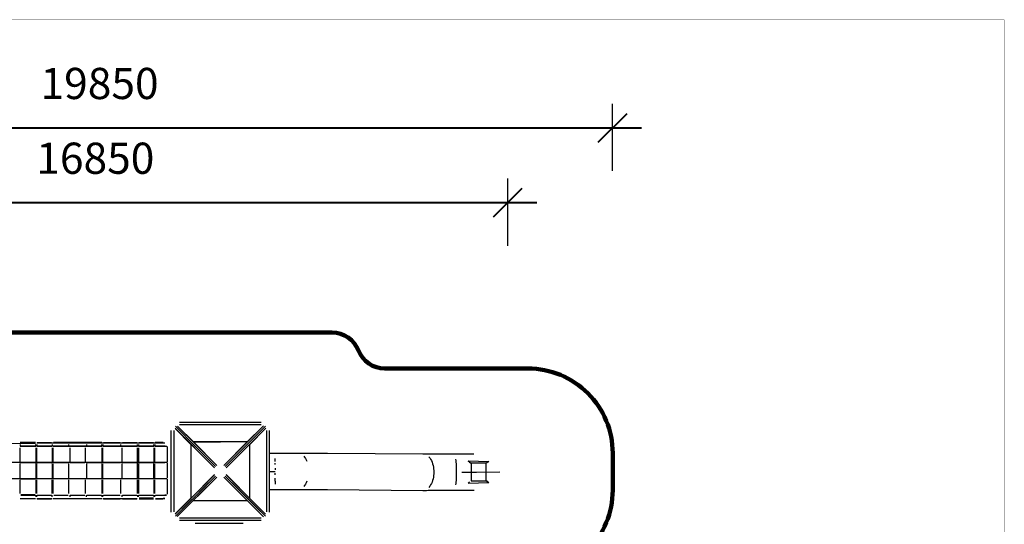
# Model space of a CAD drawing. Units: millimetres. Extents: x 482149 to 515708, y 2228 to 24580.
# Drawn here: x 498264 to 515708, y 15638 to 24580 of the extents above; entities that cross this region are included whole.
import ezdxf

# ---------------------------------------------------------------- set-up
doc = ezdxf.new("R2010")
doc.units = ezdxf.units.MM
doc.layers.add('DEFAULT', color=7, linetype='Continuous')
doc.layers.add('QITELE', color=7, linetype='Continuous')
doc.layers.add('frame', color=7, linetype='Continuous', plot=False)
doc.dimstyles.new('Qitele Minor', dxfattribs={"dimscale": 85, "dimtxt": 2.5, "dimasz": 2, "dimexe": 1.5, "dimexo": 0, "dimgap": 2, "dimtad": 1, "dimdec": 0, "dimrnd": 10, "dimzin": 1, "dimtxsty": 'Standard', "dimblk": 'OBLIQUE', "dimcen": 2, "dimdle": 1, "dimclrd": 256, "dimclre": 256, "dimclrt": 256, "dimadec": 0, "dimazin": 0, "dimtfac": 1, "dimtdec": 0, "dimtmove": 0, "dimatfit": 3, "dimldrblk": 'OBLIQUE', "dimfxl": 0, "dimlwd": 40, "dimlwe": 30, "dimarcsym": 0})

# ---------------------------------------------------------------- blocks, each defined once
blk = doc.blocks.new('_Oblique')
at = {"color": 0, "linetype": 'ByBlock', "lineweight": -2}
blk.add_line((-0.5, -0.5), (0.5, 0.5), dxfattribs=at)
blk = doc.blocks.new('*D92')
at = {"layer": 'DEFAULT', "lineweight": 30, "transparency": 16777216}
for p, q in [((492295, 20574), (492295, 21764)), ((506913, 20574), (506913, 21764))]:
    blk.add_line(p, q, dxfattribs=at)
at = {"layer": 'DEFAULT', "lineweight": 40, "transparency": 16777216}
blk.add_line((491785, 21339), (507423, 21339), dxfattribs=at)
at = {"layer": 'Defpoints', "color": 0, "transparency": 16777216}
for p in [(506913, 21339), (492295, 4861), (506913, 4880)]:
    blk.add_point(p, dxfattribs=at)
at = {"layer": 'DEFAULT', "lineweight": 40, "transparency": 16777216, "xscale": 510, "yscale": 510, "zscale": 510, "rotation": 180}
blk.add_blockref('_Oblique', (492295, 21339), dxfattribs=at)
at = {"layer": 'DEFAULT', "lineweight": 40, "transparency": 16777216, "xscale": 510, "yscale": 510, "zscale": 510}
blk.add_blockref('_Oblique', (506913, 21339), dxfattribs=at)
at = {"layer": 'DEFAULT', "transparency": 16777216, "insert": (499604, 22053), "char_height": 552.5, "attachment_point": 5}
blk.add_mtext('16850', dxfattribs=at)
blk = doc.blocks.new('NC-09801')
at = {"layer": 'QITELE', "color": 0}
for p, q in [((501094, 17448), (502543, 17448)), ((500949, 15854), (500949, 17303)), ((500993, 17299), (500993, 15857)), ((501018, 17339), (501716, 16640)), ((501022, 17375), (501384, 17013)), ((501298, 17055), (501023, 17330)), ((501058, 17379), (501757, 16680)), ((501341, 17099), (501067, 17373)), ((501098, 17404), (502539, 17404)), ((502583, 17383), (502218, 17019)), ((502623, 17343), (502259, 16978)), ((502570, 17373), (502296, 17099)), ((502339, 17055), (502614, 17330)), ((502616, 17375), (502374, 17134)), ((502644, 15857), (502644, 17299)), ((502688, 15854), (502688, 17303)), ((502296, 17099), (501341, 17099)), ((501343, 17098), (501819, 17098)), ((501759, 16682), (501343, 17097)), ((502294, 17098), (501819, 17098)), ((502294, 17097), (501878, 16682)), ((502374, 17134), (502132, 16892)), ((496284, 17081), (498546, 17072)), ((498272, 17052), (498272, 17024)), ((498272, 17031), (498547, 17031)), ((498272, 17022), (498548, 17022)), ((498272, 16751), (498272, 16992)), ((498546, 17089), (498273, 17089)), ((498547, 17024), (498547, 17053)), ((498547, 16992), (498547, 16751)), ((498565, 17052), (498565, 17024)), ((498565, 17031), (498841, 17031)), ((498565, 17022), (498841, 17022)), ((498565, 16751), (498565, 16992)), ((498568, 17081), (500837, 17081)), ((498576, 17089), (498830, 17089)), ((498841, 17052), (498841, 17024)), ((498841, 16992), (498841, 16751)), ((498858, 17031), (499720, 17031)), ((498858, 17022), (499721, 17022)), ((498858, 16751), (498858, 16992)), ((499719, 17089), (498860, 17089)), ((499134, 17024), (499134, 17053)), ((499151, 16992), (499151, 16751)), ((499427, 16751), (499427, 16992)), ((499445, 17052), (499445, 17024)), ((499720, 17024), (499720, 17052)), ((499720, 16992), (499720, 16751)), ((499738, 17053), (499738, 17024)), ((499738, 17031), (500349, 17031)), ((499738, 17022), (500349, 17022)), ((499738, 16751), (499738, 16992)), ((499749, 17089), (500045, 17089)), ((500056, 17024), (500056, 17053)), ((500074, 16992), (500074, 16751)), ((500085, 17089), (500338, 17089)), ((500349, 17024), (500349, 17053)), ((500349, 16751), (500349, 16992)), ((500367, 17052), (500367, 17024)), ((500367, 17031), (500642, 17031)), ((500367, 17022), (500643, 17022)), ((500367, 16992), (500367, 16751)), ((500378, 17089), (500632, 17089)), ((500642, 17024), (500642, 17052)), ((500642, 16992), (500642, 16751)), ((500660, 17053), (500660, 17024)), ((500660, 17031), (500839, 17031)), ((500660, 17022), (500871, 17022)), ((500660, 16751), (500660, 16992)), ((500806, 17089), (500662, 17089)), ((500880, 16742), (500880, 17014)), ((501298, 17055), (501298, 16101)), ((501299, 17054), (501715, 16638)), ((501734, 16663), (501384, 17013)), ((501880, 16681), (502218, 17019)), ((501921, 16640), (502259, 16978)), ((502338, 17054), (501922, 16638)), ((502339, 16101), (502339, 17055)), ((502132, 16892), (501903, 16663)), ((502688, 16899), (502787, 16899)), ((502787, 16899), (502840, 16899)), ((502787, 16780), (502787, 16804)), ((502787, 16753), (502787, 16780)), ((502840, 16899), (502947, 16899)), ((502947, 16899), (502999, 16899)), ((502999, 16899), (503050, 16899)), ((503050, 16899), (503099, 16899)), ((503099, 16899), (503145, 16899)), ((503145, 16899), (503189, 16899)), ((503189, 16899), (503716, 16900)), ((503295, 16847), (503311, 16827)), ((503311, 16827), (503326, 16805)), ((503326, 16805), (503339, 16780)), ((503339, 16780), (503351, 16754)), ((503716, 16900), (505407, 16886)), ((505407, 16886), (505438, 16886)), ((505438, 16886), (505469, 16886)), ((505469, 16886), (505501, 16886)), ((505501, 16886), (505533, 16886)), ((505513, 16833), (505529, 16814)), ((505529, 16814), (505544, 16791)), ((505533, 16886), (505566, 16886)), ((505544, 16791), (505557, 16767)), ((505557, 16767), (505569, 16740)), ((505566, 16886), (505600, 16886)), ((505600, 16886), (505634, 16886)), ((505634, 16886), (505669, 16886)), ((505669, 16886), (505704, 16886)), ((505704, 16886), (505740, 16886)), ((505740, 16886), (505776, 16886)), ((505776, 16886), (505849, 16886)), ((505849, 16886), (505885, 16886)), ((505885, 16886), (505922, 16886)), ((505922, 16886), (505959, 16887)), ((505959, 16887), (506312, 16887)), ((505987, 16792), (505989, 16767)), ((505989, 16767), (505992, 16741)), ((506207, 16760), (506235, 16740)), ((506207, 16760), (506576, 16753)), ((506207, 16760), (506263, 16721)), ((506576, 16753), (506530, 16721)), ((500871, 16733), (496214, 16733)), ((498272, 16462), (498272, 16716)), ((498539, 16725), (498281, 16725)), ((498547, 16725), (498547, 16462)), ((498565, 16462), (498565, 16716)), ((498832, 16725), (498574, 16725)), ((498841, 16716), (498841, 16462)), ((498858, 16462), (498858, 16716)), ((499125, 16725), (498867, 16725)), ((499134, 16462), (499134, 16717)), ((499419, 16725), (499160, 16725)), ((499445, 16716), (499445, 16462)), ((499712, 16725), (499454, 16725)), ((499720, 16717), (499720, 16462)), ((499738, 16462), (499738, 16716)), ((500047, 16725), (499747, 16725)), ((500074, 16716), (500074, 16462)), ((500341, 16725), (500083, 16725)), ((500349, 16462), (500349, 16725)), ((500367, 16716), (500367, 16462)), ((500634, 16725), (500376, 16725)), ((500642, 16462), (500642, 16717)), ((500660, 16462), (500660, 16716)), ((500836, 16725), (500669, 16725)), ((500871, 16733), (500837, 16731)), ((500880, 16457), (500880, 16725)), ((502688, 16576), (502787, 16576)), ((502787, 16695), (502787, 16724)), ((502787, 16635), (502787, 16605)), ((505569, 16740), (505579, 16712)), ((505579, 16712), (505587, 16682)), ((505587, 16682), (505593, 16652)), ((505593, 16652), (505597, 16622)), ((505597, 16622), (505600, 16592)), ((505600, 16592), (505600, 16563)), ((505992, 16741), (505994, 16712)), ((505994, 16712), (505995, 16683)), ((505995, 16683), (505997, 16653)), ((505997, 16653), (505997, 16623)), ((505997, 16623), (505998, 16593)), ((505998, 16593), (505998, 16564)), ((506235, 16740), (506263, 16721)), ((506263, 16721), (506263, 16408)), ((506530, 16721), (506263, 16721)), ((506558, 16741), (506530, 16721)), ((506531, 16409), (506530, 16721)), ((500871, 16444), (496214, 16444)), ((498272, 16186), (498272, 16427)), ((498539, 16436), (498281, 16436)), ((498547, 16427), (498547, 16186)), ((498565, 16186), (498565, 16427)), ((498841, 16186), (498841, 16427)), ((498858, 16186), (498858, 16427)), ((499134, 16186), (499134, 16427)), ((499427, 16186), (499427, 16427)), ((499720, 16427), (499720, 16186)), ((499738, 16186), (499738, 16427)), ((500056, 16186), (500056, 16427)), ((500349, 16186), (500349, 16427)), ((500367, 16427), (500367, 16186)), ((500642, 16427), (500642, 16186)), ((500660, 16186), (500660, 16427)), ((500871, 16444), (500837, 16442)), ((500880, 16175), (500880, 16436)), ((501016, 15816), (501716, 16517)), ((501056, 15775), (501759, 16475)), ((501299, 16103), (501715, 16519)), ((501384, 16144), (501734, 16494)), ((501757, 16476), (501416, 16135)), ((501757, 16476), (501419, 16138)), ((501734, 16494), (501505, 16264)), ((502294, 16059), (501878, 16475)), ((501880, 16476), (502218, 16138)), ((501903, 16494), (502132, 16264)), ((501903, 16494), (502253, 16144)), ((502597, 15840), (501921, 16517)), ((502402, 16035), (501922, 16519)), ((502788, 16517), (502788, 16547)), ((502788, 16428), (502788, 16457)), ((502788, 16400), (502788, 16428)), ((502788, 16400), (502788, 16373)), ((503351, 16400), (503340, 16374)), ((505579, 16415), (505569, 16387)), ((505587, 16445), (505579, 16415)), ((505593, 16475), (505587, 16445)), ((505597, 16505), (505593, 16475)), ((505600, 16534), (505597, 16505)), ((505600, 16563), (505600, 16534)), ((505994, 16416), (505992, 16387)), ((505996, 16445), (505994, 16416)), ((505997, 16475), (505996, 16445)), ((505998, 16505), (505997, 16475)), ((505998, 16564), (505998, 16535)), ((505998, 16535), (505998, 16505)), ((506097, 16564), (506354, 16564)), ((506263, 16408), (506531, 16409)), ((506354, 16564), (506769, 16565)), ((506559, 16389), (506531, 16409)), ((506531, 16409), (506577, 16376)), ((501505, 16264), (501384, 16144)), ((502374, 16023), (502132, 16264)), ((502688, 16253), (502788, 16253)), ((502788, 16373), (502788, 16348)), ((502788, 16253), (502841, 16254)), ((502841, 16254), (502948, 16254)), ((502948, 16254), (503000, 16254)), ((503000, 16254), (503051, 16254)), ((503051, 16254), (503100, 16254)), ((503100, 16254), (503146, 16254)), ((503146, 16254), (503190, 16254)), ((503190, 16254), (503716, 16255)), ((503311, 16326), (503296, 16307)), ((503326, 16349), (503311, 16326)), ((503340, 16374), (503326, 16349)), ((503716, 16255), (505408, 16240)), ((505408, 16240), (505439, 16240)), ((505439, 16240), (505470, 16240)), ((505470, 16240), (505502, 16241)), ((505502, 16241), (505534, 16241)), ((505530, 16313), (505514, 16293)), ((505544, 16335), (505530, 16313)), ((505534, 16241), (505567, 16241)), ((505558, 16360), (505544, 16335)), ((505569, 16387), (505558, 16360)), ((505567, 16241), (505601, 16241)), ((505601, 16241), (505635, 16241)), ((505635, 16241), (505670, 16241)), ((505670, 16241), (505705, 16241)), ((505705, 16241), (505741, 16241)), ((505741, 16241), (505777, 16241)), ((505777, 16241), (505850, 16241)), ((505850, 16241), (505886, 16241)), ((505886, 16241), (505923, 16241)), ((505923, 16241), (505960, 16241)), ((505960, 16241), (506313, 16242)), ((505990, 16361), (505987, 16336)), ((505992, 16387), (505990, 16361)), ((506207, 16369), (506235, 16388)), ((506207, 16369), (506577, 16376)), ((498546, 16089), (498273, 16089)), ((498281, 16097), (498539, 16097)), ((498538, 16147), (498282, 16147)), ((498283, 16164), (498536, 16164)), ((498547, 16152), (498547, 16125)), ((498565, 16126), (498565, 16152)), ((498566, 16097), (498840, 16097)), ((498575, 16156), (498831, 16156)), ((498831, 16147), (498575, 16147)), ((498576, 16089), (498830, 16089)), ((498841, 16125), (498841, 16152)), ((498859, 16097), (499719, 16097)), ((499719, 16089), (498860, 16089)), ((498868, 16156), (499124, 16156)), ((499124, 16147), (498868, 16147)), ((499151, 16152), (499151, 16126)), ((499161, 16156), (499417, 16156)), ((499418, 16147), (499161, 16147)), ((499445, 16126), (499445, 16152)), ((499454, 16156), (499711, 16156)), ((499711, 16147), (499454, 16147)), ((499720, 16152), (499720, 16125)), ((499738, 16126), (499738, 16152)), ((499739, 16097), (500348, 16097)), ((500046, 16147), (499747, 16147)), ((499748, 16156), (500046, 16156)), ((499749, 16089), (500045, 16089)), ((500074, 16152), (500074, 16126)), ((500083, 16156), (500340, 16156)), ((500340, 16147), (500083, 16147)), ((500085, 16089), (500338, 16089)), ((500349, 16152), (500349, 16126)), ((500367, 16126), (500367, 16152)), ((500633, 16147), (500376, 16147)), ((500377, 16156), (500633, 16156)), ((500378, 16106), (500632, 16106)), ((500378, 16089), (500632, 16089)), ((500642, 16152), (500642, 16125)), ((500660, 16126), (500660, 16152)), ((500669, 16097), (500837, 16097)), ((500670, 16156), (500833, 16156)), ((500833, 16147), (500670, 16147)), ((500671, 16089), (500800, 16089)), ((500838, 16097), (500804, 16097)), ((500837, 16156), (500862, 16156)), ((500862, 16156), (500837, 16156)), ((501022, 15781), (501384, 16144)), ((501298, 16101), (501023, 15827)), ((501384, 16143), (501263, 16023)), ((501343, 16059), (502294, 16059)), ((502583, 15773), (502218, 16138)), ((502616, 15781), (502253, 16144)), ((502296, 16058), (502570, 15783)), ((501022, 15781), (501263, 16023)), ((502529, 15868), (502360, 16037)), ((502616, 15781), (502374, 16023)), ((501094, 15709), (502543, 15709)), ((501098, 15753), (502539, 15753)), ((502619, 15818), (502597, 15840)), ((501370, 15661), (502225, 15661))]:
    blk.add_line(p, q, dxfattribs=at)
blk = doc.blocks.new('*D94')
at = {"layer": 'DEFAULT', "lineweight": 30, "transparency": 16777216}
for p, q in [((490559, 21900), (490559, 23090)), ((508769, 21900), (508769, 23090))]:
    blk.add_line(p, q, dxfattribs=at)
at = {"layer": 'DEFAULT', "lineweight": 40, "transparency": 16777216}
blk.add_line((490049, 22665), (509279, 22665), dxfattribs=at)
at = {"layer": 'Defpoints', "color": 0, "transparency": 16777216}
for p in [(508769, 22665), (508769, 16570), (490559, 10048)]:
    blk.add_point(p, dxfattribs=at)
at = {"layer": 'DEFAULT', "lineweight": 40, "transparency": 16777216, "xscale": 510, "yscale": 510, "zscale": 510, "rotation": 180}
blk.add_blockref('_Oblique', (490559, 22665), dxfattribs=at)
at = {"layer": 'DEFAULT', "lineweight": 40, "transparency": 16777216, "xscale": 510, "yscale": 510, "zscale": 510}
blk.add_blockref('_Oblique', (508769, 22665), dxfattribs=at)
at = {"layer": 'DEFAULT', "transparency": 16777216, "insert": (499679, 23378), "char_height": 552.5, "attachment_point": 5}
blk.add_mtext('19850', dxfattribs=at)
blk = doc.blocks.new('*D95')
at = {"layer": 'DEFAULT', "lineweight": 40, "transparency": 16777216}
blk.add_line((487801, 20329), (487801, 3737), dxfattribs=at)
at = {"layer": 'DEFAULT', "lineweight": 30, "transparency": 16777216}
for p, q in [((488566, 19819), (487376, 19819)), ((488566, 4247), (487376, 4247))]:
    blk.add_line(p, q, dxfattribs=at)
at = {"layer": 'Defpoints', "color": 0, "transparency": 16777216}
for p in [(494568, 19819), (487801, 4247), (502287, 4247)]:
    blk.add_point(p, dxfattribs=at)
at = {"layer": 'DEFAULT', "lineweight": 40, "transparency": 16777216, "xscale": 510, "yscale": 510, "zscale": 510}
for p, rotation in [((487801, 19819), 90), ((487801, 4247), 270)]:
    blk.add_blockref('_Oblique', p, dxfattribs=dict(at, rotation=rotation))
at = {"layer": 'DEFAULT', "transparency": 16777216, "insert": (487088, 12027), "char_height": 552.5, "attachment_point": 5, "rotation": 90}
blk.add_mtext('16000', dxfattribs=at)

msp = doc.modelspace()

# ---------------------------------------------------------------- linework, layer by layer
at = {"layer": 'frame', "const_width": 5.26}
msp.add_lwpolyline([(482151.9, 24577), (515704.9, 24577), (515704.9, 2230.7), (482151.9, 2230.7)], close=True, dxfattribs=at)
at = {"layer": 'QITELE', "color": 60, "lineweight": 211, "true_color": 0xaff425}
msp.add_lwpolyline([(498117.8, 19034.5), (503800, 19034.5, -0.308771), (504265.7, 18716.7, 0.308771), (504731.3, 18398.8), (507269.4, 18398.8, -0.4142136), (508769.4, 16898.8), (508769.4, 16241.7, -0.4142136), (507269.4, 14741.7)], format="xyb", dxfattribs=at)

# ---------------------------------------------------------------- block references
at = {"layer": 'DEFAULT'}
msp.add_blockref('NC-09801', (0, 0), dxfattribs=at)

# ---------------------------------------------------------------- dimensions: what is measured, and where the dimension line sits
for base, p1, p2, text, picture, middle in [((508769.4, 22664.6), (490558.8, 10048.4), (508769.4, 16570.3), '19850', '*D94', (499678.6, 22664.6)), ((506912.9, 21339.4), (492295.1, 4861.1), (506912.9, 4879.6), '16850', '*D92', (499604, 21339.4))]:
    dim = msp.add_linear_dim(base=base, p1=p1, p2=p2, text=text, dimstyle='Qitele Minor', override={"dimtxt": 6.5, "dimasz": 6, "dimexe": 5, "dimgap": 5, "dimdle": 6, "dimfxl": 9}, dxfattribs=at)
    dim.commit()
    dim.dimension.update_dxf_attribs({"geometry": picture, "text_midpoint": middle, "dimtype": 160})
dim = msp.add_linear_dim(base=(487801.5, 4247.4), p1=(494568.2, 19818.6), p2=(502287, 4247.4), angle=90, text='16000', dimstyle='Qitele Minor', override={"dimtxt": 6.5, "dimasz": 6, "dimexe": 5, "dimgap": 5, "dimdle": 6, "dimfxl": 9}, dxfattribs=at)
dim.commit()
dim.dimension.update_dxf_attribs({"geometry": '*D95', "text_midpoint": (487801.5, 12027.1), "dimtype": 160})

doc.saveas('drawing.dxf')
